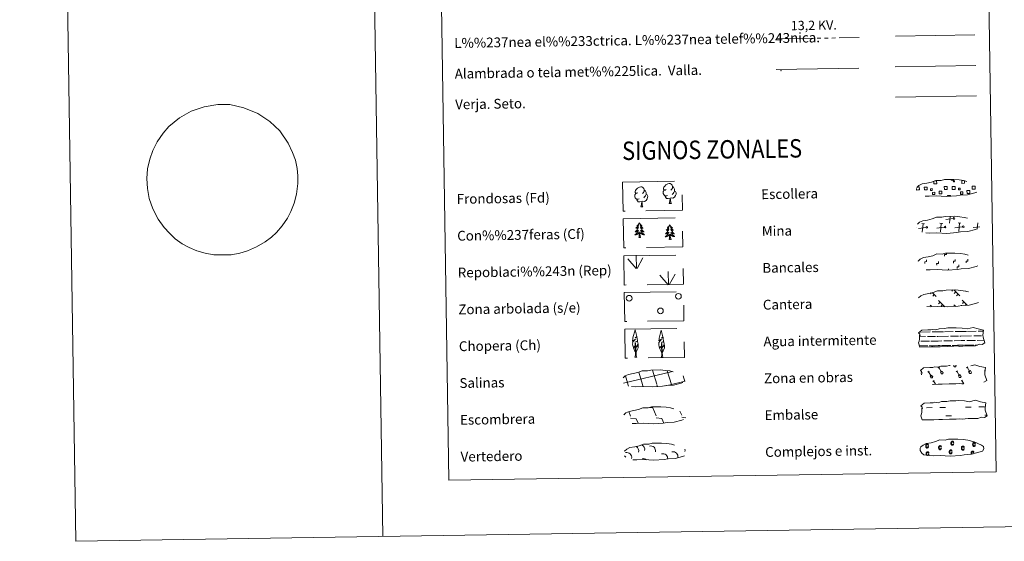
# Model space of a CAD drawing. Extents: x 602406 to 606906, y 784540 to 787578.
# Drawn here: x 602406 to 603208, y 784540 to 784965 of the extents above; entities that cross this region are included whole.
import ezdxf
from ezdxf.enums import TextEntityAlignment as Align

# ---------------------------------------------------------------- set-up
doc = ezdxf.new("R2010")
doc.units = 0
doc.header["$MEASUREMENT"] = 0
for name, pattern in [('5elect', [127.5, 75, -7.5, 7.5, -7.5, 7.5, -7.5, 7.5, -7.5]), ('DGN Style 2', [42.3429, 25.40574, -16.93716]), ('DGN Style 3', [59.28006, 42.3429, -16.93716])]:
    doc.linetypes.add(name, pattern=pattern)
doc.layers.add('Nivel 63', color=7, linetype='Continuous')
doc.styles.add('Style-arialni', font='arialni.shx', dxfattribs={"bigfont": 'arialnibig.shx'})
doc.styles.add('Style-font002', font='font002.shx')
doc.styles.add('Style-font010', font='font010.shx')

msp = doc.modelspace()

# ---------------------------------------------------------------- linework, layer by layer
at = {"layer": 'Nivel 63', "color": 19, "linetype": 'Continuous', "lineweight": 0, "ltscale": 2}
msp.add_line((603119.29, 784951.694), (603183.879, 784952.69), dxfattribs=at)
at = {"layer": 'Nivel 63', "color": 19, "linetype": 'Continuous', "lineweight": 0}
for p, q in [((603166.28, 784803.067), (603160.188, 784802.274)), ((603163.225, 784799.329), (603163.765, 784804.796)), ((603136.734, 784795.725), (603136.618, 784795.713)), ((603144.147, 784795.841), (603138.052, 784795.05)), ((603142.894, 784798.761), (603140.628, 784798.981)), ((603141.092, 784792.102), (603141.76, 784798.871)), ((603158.973, 784796.069), (603152.883, 784795.276)), ((603157.72, 784798.99), (603155.456, 784799.209)), ((603155.92, 784792.331), (603156.588, 784799.099)), ((603173.801, 784796.298), (603167.707, 784795.506)), ((603172.548, 784799.218), (603170.283, 784799.438)), ((603170.747, 784792.559), (603171.414, 784799.329)), ((603187.965, 784796.44), (603182.535, 784795.734)), ((603185.741, 784794.484), (603186.241, 784799.557)), ((603148.417, 784742.547), (603147.667, 784741.777)), ((603149.162, 784742.79), (603152.376, 784739.677)), ((603150.918, 784741.089), (603149.686, 784739.819)), ((603165.897, 784744.907), (603165.048, 784744.033)), ((603166.673, 784744.919), (603171.776, 784739.977)), ((603168.299, 784743.347), (603167.067, 784742.076)), ((603170.318, 784741.388), (603169.087, 784740.119)), ((603176.834, 784743.791), (603176.613, 784743.562)), ((603147.492, 784732.541), (603148.517, 784731.551)), ((603154.206, 784736.201), (603159.388, 784731.176)), ((603155.581, 784734.868), (603154.35, 784733.598)), ((603157.603, 784732.909), (603156.371, 784731.638)), ((603166.893, 784732.842), (603168.361, 784731.417)), ((603168.27, 784731.508), (603168.162, 784731.397)), ((603173.15, 784732.441), (603172.752, 784732.03)), ((603173.606, 784736.5), (603177.775, 784732.457)), ((603174.984, 784735.168), (603173.75, 784733.895)), ((603176.999, 784733.209), (603176.164, 784732.347)), ((602898.222, 784643.568), (602898.423, 784643.109)), ((602901.938, 784645.791), (602903.527, 784642.153)), ((602919.075, 784649.231), (602921.537, 784648.882)), ((602921.537, 784648.882), (602924.328, 784642.474)), ((602943.622, 784646.261), (602945.134, 784642.795)), ((602903.55, 784640.51), (602908.022, 784639.875)), ((602908.022, 784639.875), (602909.609, 784636.242)), ((602908.858, 784636.283), (602908.881, 784636.231)), ((602924.353, 784640.832), (602928.826, 784640.197)), ((602928.826, 784640.197), (602930.487, 784636.382)), ((602945.157, 784641.153), (602948.539, 784640.672))]:
    msp.add_line(p, q, dxfattribs=at)
at = {"layer": 'Nivel 63', "color": 92, "linetype": 'Continuous', "lineweight": 0}
for p, q in [((602908.344, 784762.436), (602907.982, 784773.233)), ((602908.807, 784762.27), (602913.542, 784771.038)), ((602907.917, 784762.477), (602901.153, 784770.125)), ((602934.077, 784749.191), (602927.313, 784756.837)), ((602934.504, 784749.147), (602934.142, 784759.943)), ((602934.967, 784748.984), (602939.702, 784757.75))]:
    msp.add_line(p, q, dxfattribs=at)
at = {"layer": 'Nivel 63', "color": 142, "linetype": 'Continuous', "lineweight": 0}
for p, q in [((603138.871, 784706.813), (603143.639, 784706.885)), ((603138.968, 784710.564), (603139.749, 784710.577)), ((603140.575, 784710.588), (603147.607, 784710.697)), ((603145.465, 784706.913), (603151.802, 784707.011)), ((603149.214, 784710.724), (603153.808, 784710.794)), ((603153.028, 784707.03), (603153.866, 784707.043)), ((603153.808, 784710.794), (603158.497, 784710.865)), ((603153.866, 784707.043), (603162.387, 784707.174)), ((603159.323, 784710.878), (603166.354, 784710.986)), ((603164.212, 784707.203), (603170.552, 784707.3)), ((603167.962, 784711.011), (603172.558, 784711.082)), ((603171.777, 784707.32), (603172.615, 784707.332)), ((603172.558, 784711.082), (603177.245, 784711.154)), ((603172.615, 784707.332), (603181.134, 784707.463)), ((603178.071, 784711.168), (603185.102, 784711.275)), ((603182.962, 784707.492), (603189.299, 784707.591)), ((603186.71, 784711.301), (603190.943, 784711.365)), ((603190.525, 784707.608), (603190.563, 784707.609)), ((603138.869, 784699.311), (603144.58, 784699.4)), ((603139.113, 784699.315), (603145.632, 784699.416)), ((603139.833, 784703.076), (603146.926, 784703.185)), ((603146.614, 784699.43), (603149.85, 784699.48)), ((603147.52, 784699.446), (603153.983, 784699.544)), ((603148.204, 784703.205), (603153.925, 784703.294)), ((603150.968, 784699.499), (603153.983, 784699.544)), ((603153.925, 784703.294), (603157.035, 784703.342)), ((603153.983, 784699.544), (603155.891, 784699.573)), ((603153.983, 784699.544), (603154.839, 784699.558)), ((603156.699, 784699.586), (603163.33, 784699.687)), ((603157.861, 784699.605), (603164.38, 784699.704)), ((603158.581, 784703.364), (603165.674, 784703.475)), ((603165.362, 784699.718), (603168.6, 784699.769)), ((603166.268, 784699.734), (603172.731, 784699.832)), ((603166.952, 784703.496), (603172.673, 784703.584)), ((603169.715, 784699.788), (603172.731, 784699.832)), ((603172.673, 784703.584), (603175.783, 784703.631)), ((603172.731, 784699.832), (603174.639, 784699.863)), ((603172.731, 784699.832), (603173.587, 784699.846)), ((603175.449, 784699.876), (603182.076, 784699.977)), ((603176.609, 784699.894), (603183.128, 784699.995)), ((603177.329, 784703.654), (603184.422, 784703.764)), ((603184.11, 784700.009), (603185.955, 784700.038)), ((603185.016, 784700.025), (603185.955, 784700.038)), ((603185.7, 784703.784), (603191.391, 784703.872)), ((602897.688, 784669.016), (602936.527, 784678.284)), ((602901.614, 784667.344), (602899.313, 784675.029)), ((602913.212, 784667.835), (602910.154, 784678.044)), ((602924.902, 784668.015), (602921.429, 784679.608)), ((602936.688, 784667.885), (602933.32, 784679.129)), ((602936.529, 784678.203), (602937.126, 784678.344)), ((602947.735, 784670.201), (602946.308, 784674.971)), ((602901.856, 784666.535), (602901.614, 784667.344)), ((602913.688, 784666.247), (602913.305, 784667.524)), ((602925.518, 784665.955), (602924.995, 784667.704)), ((602932.024, 784666.772), (602936.688, 784667.885)), ((602936.688, 784667.885), (602947.876, 784670.555)), ((602936.892, 784667.195), (602936.688, 784667.885))]:
    msp.add_line(p, q, dxfattribs=at)
at = {"layer": 'Nivel 63', "color": 32, "linetype": 'Continuous', "lineweight": 0}
for p, q in [((603166.525, 784683.458), (603167.071, 784682.544)), ((603167.443, 784683.473), (603167.451, 784683.46)), ((603168.413, 784683.487), (603168.48, 784683.374)), ((603145.638, 784677.932), (603146.843, 784678.654)), ((603146.24, 784678.293), (603148.509, 784674.497)), ((603147.46, 784674.705), (603148.863, 784675.543)), ((603147.46, 784674.705), (603148.129, 784673.583)), ((603148.863, 784675.543), (603149.538, 784674.411)), ((603153.996, 784681.221), (603155.203, 784681.942)), ((603154.6, 784681.58), (603156.869, 784677.787)), ((603155.818, 784677.993), (603157.221, 784678.83)), ((603155.818, 784677.993), (603156.489, 784676.871)), ((603157.221, 784678.83), (603157.899, 784677.701)), ((603168.685, 784678.287), (603169.89, 784679.01)), ((603169.287, 784678.648), (603171.556, 784674.853)), ((603170.507, 784675.061), (603171.91, 784675.899)), ((603170.507, 784675.061), (603171.176, 784673.939)), ((603171.91, 784675.899), (603172.586, 784674.767)), ((603177.041, 784681.576), (603178.248, 784682.297)), ((603177.646, 784681.936), (603179.914, 784678.142)), ((603178.863, 784678.348), (603180.266, 784679.186)), ((603178.863, 784678.348), (603179.535, 784677.226)), ((603180.266, 784679.186), (603180.944, 784678.056)), ((603191.73, 784678.643), (603192.174, 784678.908)), ((603149.713, 784670.382), (603150.92, 784671.102)), ((603150.317, 784670.741), (603151.941, 784668.026)), ((603172.758, 784670.737), (603173.965, 784671.458)), ((603173.362, 784671.096), (603174.9, 784668.526))]:
    msp.add_line(p, q, dxfattribs=at)
at = {"layer": 'Nivel 63', "color": 5, "linetype": 'Continuous', "lineweight": 0}
for p, q in [((603144.489, 784648.936), (603149.176, 784649.01)), ((603155.421, 784649.106), (603160.109, 784649.178)), ((603176.205, 784649.429), (603180.892, 784649.498)), ((603187.138, 784649.595), (603191.823, 784649.668)), ((603191.931, 784642.829), (603193.79, 784642.856)), ((603160.214, 784642.339), (603164.902, 784642.412))]:
    msp.add_line(p, q, dxfattribs=at)
at = {"layer": 'Nivel 63', "color": 7, "linetype": 'Continuous', "lineweight": 0, "flags": 128}
for points in [[(602655.815, 787513.622), (602701.627, 784543.977)], [(602536.097, 784885.182), (602545.531, 784890.573), (602556.007, 784894.024), (602567.26, 784895.842), (602577.033, 784895.994), (602588.355, 784893.349), (602599.96, 784888.593), (602609.584, 784882.16), (602617.727, 784874.529), (602624.65, 784864.53), (602628.211, 784856.948), (602630.443, 784850.52), (602631.926, 784843.723), (602632.39, 784837.976), (602632.486, 784831.749), (602631.369, 784823.034), (602629.351, 784815.601), (602626.825, 784808.864), (602623.902, 784803.294), (602619.609, 784797.237), (602614.952, 784791.696), (602610.876, 784787.872), (602605.919, 784784.033), (602598.839, 784779.929), (602591.369, 784776.639), (602585.129, 784774.778), (602578.002, 784773.611), (602571.113, 784773.388), (602563.984, 784773.536), (602557.073, 784774.724), (602550.271, 784776.851), (602543.962, 784779.576), (602538.276, 784782.545), (602532.606, 784786.663), (602527.901, 784791.059), (602523.442, 784795.807), (602518.701, 784802.435), (602514.181, 784811.064), (602511.419, 784819.486), (602509.918, 784827.572), (602509.411, 784835.793), (602510.046, 784843.561), (602511.925, 784851.527), (602514.201, 784858.381), (602517.726, 784865.489), (602522.631, 784872.497), (602527.311, 784877.977)], [(603159.265, 784772.343), (603159.244, 784773.843), (603160.744, 784773.869), (603160.731, 784774.726)], [(603143.116, 784766.432), (603143.093, 784767.932), (603144.593, 784767.955), (603144.57, 784769.454)], [(603152.832, 784764.976), (603152.809, 784766.475), (603154.307, 784766.498), (603154.286, 784767.999)], [(603166.512, 784766.793), (603166.488, 784768.294), (603167.988, 784768.316), (603167.965, 784769.816)], [(603169.437, 784762.285), (603169.414, 784763.784), (603170.914, 784763.808), (603170.891, 784765.307)], [(603176.79, 784766.952), (603176.769, 784768.452), (603178.269, 784768.475), (603178.244, 784769.975)], [(603162.443, 784760.976), (603162.426, 784762.098)]]:
    msp.add_lwpolyline(points, dxfattribs=at)
at = {"layer": 'Nivel 63', "color": 6, "linetype": '5elect', "lineweight": 0, "ltscale": 0.4, "flags": 128}
msp.add_lwpolyline([(603022.401, 784949.451), (603089.815, 784950.492)], dxfattribs=at)
at = {"layer": 'Nivel 63', "color": 19, "linetype": 'Continuous', "lineweight": 0}
msp.add_lwpolyline([(603022.056, 784924.409), (603089.47, 784925.449)], dxfattribs=at)
at = {"layer": 'Nivel 63', "color": 19, "linetype": 'Continuous', "lineweight": 0, "flags": 128}
for points in [[(603118.946, 784926.685), (603184.768, 784927.702)], [(602527.311, 784877.977), (602531.764, 784881.689), (602536.097, 784885.182)], [(603137.612, 784826.332), (603136.306, 784826.313), (603136.286, 784827.619)], [(603136.895, 784828.739), (603137.575, 784828.75)], [(603137.575, 784828.75), (603138.686, 784828.766), (603138.724, 784826.349), (603137.612, 784826.332)], [(603150.717, 784833.643), (603152.804, 784833.674), (603152.839, 784831.411), (603150.574, 784831.376), (603150.542, 784833.581)], [(603160.389, 784826.685), (603159.083, 784826.664), (603159.046, 784829.08), (603160.352, 784829.099)], [(603160.352, 784829.099), (603161.462, 784829.118), (603161.501, 784826.701), (603160.389, 784826.685)], [(603166.7, 784834.819), (603166.707, 784834.393), (603164.623, 784834.362), (603164.614, 784834.834)], [(603175.584, 784833.736), (603175.615, 784831.762), (603173.353, 784831.727), (603173.32, 784833.99), (603174.39, 784834.007)], [(603183.164, 784827.036), (603181.861, 784827.016), (603181.823, 784829.431), (603183.127, 784829.453)], [(603183.127, 784829.453), (603184.239, 784829.471), (603184.276, 784827.052), (603183.164, 784827.036)], [(603161.757, 784821.009), (603161.745, 784821.747), (603163.977, 784821.783), (603163.989, 784821.04)]]:
    msp.add_lwpolyline(points, dxfattribs=at)
at = {"layer": 'Nivel 63', "color": 92, "linetype": 'Continuous', "lineweight": 0, "flags": 128}
for points in [[(603119.327, 784901.959), (603185.15, 784902.974)], [(602909.4, 784824.054), (602908.539, 784823.607), (602907.667, 784823.683), (602907.226, 784824.282), (602907.123, 784824.981), (602907.374, 784825.834), (602908.143, 784826.823), (602909.171, 784827.709), (602910.635, 784828.69), (602911.85, 784828.973), (602912.55, 784828.894), (602913.425, 784828.39), (602914.31, 784827.446), (602914.59, 784826.398), (602914.43, 784825), (602913.745, 784824.121), (602913.068, 784823.412)], [(602932.547, 784826.768), (602931.684, 784826.318), (602930.812, 784826.396), (602930.371, 784826.997), (602930.27, 784827.691), (602930.517, 784828.549), (602931.29, 784829.537), (602932.316, 784830.423), (602933.777, 784831.404), (602934.997, 784831.686), (602935.695, 784831.606), (602936.57, 784831.103), (602937.455, 784830.157), (602937.735, 784829.111), (602937.577, 784827.713), (602936.89, 784826.835), (602936.213, 784826.126)], [(602937.735, 784829.111), (602938.521, 784828.607), (602939.055, 784827.563), (602939.325, 784827.045), (602939.34, 784826.093), (602939.351, 784825.397), (602938.76, 784824.253), (602938.085, 784823.457), (602937.307, 784822.757)], [(602910.438, 784819.018), (602909.744, 784818.744), (602908.784, 784818.828), (602907.999, 784819.161), (602907.293, 784819.847), (602906.924, 784820.801), (602906.913, 784821.49), (602906.988, 784822.452), (602907.669, 784823.593)], [(602916.206, 784822.682), (602916.956, 784822.284), (602917.538, 784821.284), (602917.376, 784820.093), (602917.048, 784819.038), (602916.107, 784817.809), (602914.815, 784817), (602913.421, 784817.151), (602912.718, 784816.93)], [(602914.59, 784826.398), (602915.376, 784825.894), (602915.908, 784824.854), (602916.178, 784824.331), (602916.193, 784823.378), (602916.206, 784822.682), (602915.613, 784821.542), (602914.938, 784820.742), (602914.16, 784820.042)], [(602933.583, 784821.73), (602932.891, 784821.457), (602931.931, 784821.543), (602931.146, 784821.875), (602930.437, 784822.561), (602930.071, 784823.513), (602930.062, 784824.203), (602930.133, 784825.162), (602930.816, 784826.306)], [(602935.681, 784819.638), (602934.223, 784819.478), (602932.84, 784819.455), (602932.131, 784820.151), (602931.593, 784820.919), (602931.587, 784821.436)], [(602934.857, 784815.222), (602935.54, 784817.135), (602935.681, 784819.638), (602935.863, 784819.641), (602935.936, 784818.684), (602936.011, 784817.562), (602936.141, 784816.554), (602936.337, 784815.901), (602936.701, 784815.25)], [(602939.351, 784825.397), (602940.103, 784824.997), (602940.684, 784824), (602940.523, 784822.805), (602940.193, 784821.749), (602939.254, 784820.52), (602937.962, 784819.714), (602936.566, 784819.867), (602935.863, 784819.641)], [(602912.536, 784816.927), (602911.079, 784816.763), (602909.693, 784816.742), (602908.986, 784817.436), (602908.446, 784818.209), (602908.442, 784818.725)], [(602911.71, 784812.509), (602912.395, 784814.423), (602912.536, 784816.927), (602912.718, 784816.93), (602912.789, 784815.97), (602912.862, 784814.847), (602912.994, 784813.841), (602913.194, 784813.188), (602913.556, 784812.537)], [(602911.71, 784812.509), (602913.556, 784812.537)], [(602934.857, 784815.222), (602936.701, 784815.25)], [(602910.662, 784799.529), (602910.554, 784799.308), (602910.404, 784799.031), (602910.24, 784798.762), (602910.062, 784798.503), (602909.872, 784798.252), (602909.668, 784798.01), (602909.451, 784797.781), (602909.224, 784797.562), (602908.988, 784797.355), (602908.741, 784797.16), (602908.483, 784796.978), (602908.681, 784797.004), (602908.884, 784797.045), (602909.084, 784797.103), (602909.276, 784797.175), (602909.463, 784797.263), (602909.644, 784797.365), (602909.816, 784797.48), (602910.017, 784797.674), (602909.978, 784797.608), (602909.753, 784797.26), (602909.516, 784796.92), (602909.265, 784796.59), (602909, 784796.27), (602908.725, 784795.961), (602908.438, 784795.662), (602908.14, 784795.375), (602907.83, 784795.099), (602907.954, 784795.124), (602908.201, 784795.186), (602908.44, 784795.263), (602908.676, 784795.354), (602908.905, 784795.46), (602909.127, 784795.582), (602909.339, 784795.716), (602909.545, 784795.864), (602909.74, 784796.024), (602909.924, 784796.197), (602909.839, 784795.974), (602909.689, 784795.611), (602909.524, 784795.254), (602909.343, 784794.904), (602909.149, 784794.561), (602908.942, 784794.227), (602908.721, 784793.901), (602908.486, 784793.586), (602908.24, 784793.279), (602907.979, 784792.983), (602907.709, 784792.698), (602907.425, 784792.423), (602907.134, 784792.161), (602907.329, 784792.189), (602907.596, 784792.24), (602907.857, 784792.307), (602908.116, 784792.39), (602908.369, 784792.488), (602908.615, 784792.6), (602908.855, 784792.726), (602909.085, 784792.868), (602909.308, 784793.021), (602909.522, 784793.19), (602909.725, 784793.368), (602909.916, 784793.559), (602909.781, 784793.23), (602909.63, 784792.907), (602909.467, 784792.59), (602909.29, 784792.282), (602909.096, 784791.982), (602908.891, 784791.691), (602908.671, 784791.409), (602908.441, 784791.138), (602908.201, 784790.876), (602907.945, 784790.627), (602907.681, 784790.389), (602907.404, 784790.163), (602907.118, 784789.949), (602906.831, 784789.754), (602907.096, 784789.767), (602907.358, 784789.796), (602907.619, 784789.841), (602907.878, 784789.902), (602908.133, 784789.978), (602908.38, 784790.069), (602908.622, 784790.175), (602908.858, 784790.295), (602909.088, 784790.429), (602909.308, 784790.578), (602909.518, 784790.739), (602909.719, 784790.912), (602910.553, 784791.724)], [(602910.662, 784799.529), (602910.776, 784799.312), (602910.934, 784799.039), (602911.106, 784798.776), (602911.294, 784798.522), (602911.49, 784798.277), (602911.701, 784798.042), (602911.923, 784797.819), (602912.158, 784797.607), (602912.399, 784797.408), (602912.654, 784797.22), (602912.917, 784797.046), (602912.719, 784797.066), (602912.514, 784797.101), (602912.313, 784797.153), (602912.118, 784797.219), (602911.927, 784797.301), (602911.747, 784797.397), (602911.572, 784797.507), (602911.361, 784797.695), (602911.404, 784797.63), (602911.641, 784797.289), (602911.886, 784796.957), (602912.147, 784796.635), (602912.422, 784796.323), (602912.705, 784796.022), (602913.001, 784795.733), (602913.309, 784795.454), (602913.628, 784795.188), (602913.501, 784795.209), (602913.254, 784795.263), (602913.013, 784795.333), (602912.776, 784795.417), (602912.542, 784795.517), (602912.317, 784795.631), (602912.101, 784795.759), (602911.89, 784795.901), (602911.692, 784796.054), (602911.503, 784796.222), (602911.593, 784796.001), (602911.754, 784795.642), (602911.93, 784795.291), (602912.121, 784794.947), (602912.326, 784794.61), (602912.543, 784794.282), (602912.776, 784793.964), (602913.019, 784793.656), (602913.274, 784793.357), (602913.544, 784793.069), (602913.823, 784792.792), (602914.113, 784792.526), (602914.415, 784792.273), (602914.218, 784792.295), (602913.95, 784792.338), (602913.687, 784792.397), (602913.425, 784792.472), (602913.17, 784792.562), (602912.92, 784792.666), (602912.679, 784792.785), (602912.442, 784792.92), (602912.214, 784793.066), (602911.996, 784793.227), (602911.787, 784793.4), (602911.59, 784793.584), (602911.735, 784793.26), (602911.894, 784792.941), (602912.069, 784792.63), (602912.256, 784792.328), (602912.458, 784792.034), (602912.673, 784791.749), (602912.899, 784791.475), (602913.139, 784791.21), (602913.389, 784790.956), (602913.651, 784790.715), (602913.924, 784790.485), (602914.206, 784790.268), (602914.497, 784790.063), (602914.79, 784789.877), (602914.526, 784789.881), (602914.263, 784789.902), (602913.999, 784789.939), (602913.74, 784789.992), (602913.483, 784790.06), (602913.233, 784790.144), (602912.986, 784790.243), (602912.746, 784790.355), (602912.514, 784790.482), (602912.292, 784790.624), (602912.075, 784790.779), (602911.871, 784790.946), (602911.201, 784791.555)], [(602935.387, 784797.959), (602935.281, 784797.738), (602935.129, 784797.461), (602934.965, 784797.193), (602934.787, 784796.933), (602934.597, 784796.682), (602934.393, 784796.441), (602934.178, 784796.211), (602933.952, 784795.992), (602933.715, 784795.785), (602933.466, 784795.59), (602933.211, 784795.408), (602933.408, 784795.434), (602933.61, 784795.475), (602933.809, 784795.534), (602934.002, 784795.606), (602934.19, 784795.693), (602934.371, 784795.795), (602934.543, 784795.91), (602934.744, 784796.104), (602934.705, 784796.038), (602934.478, 784795.69), (602934.242, 784795.35), (602933.993, 784795.02), (602933.728, 784794.7), (602933.452, 784794.391), (602933.165, 784794.092), (602932.865, 784793.805), (602932.557, 784793.53), (602932.681, 784793.554), (602932.926, 784793.616), (602933.167, 784793.692), (602933.404, 784793.784), (602933.632, 784793.891), (602933.854, 784794.012), (602934.066, 784794.146), (602934.272, 784794.295), (602934.465, 784794.455), (602934.649, 784794.627), (602934.566, 784794.404), (602934.414, 784794.041), (602934.249, 784793.684), (602934.071, 784793.334), (602933.876, 784792.991), (602933.669, 784792.658), (602933.448, 784792.332), (602933.211, 784792.016), (602932.966, 784791.709), (602932.706, 784791.413), (602932.434, 784791.128), (602932.153, 784790.853), (602931.859, 784790.591), (602932.054, 784790.619), (602932.321, 784790.67), (602932.582, 784790.737), (602932.841, 784790.82), (602933.094, 784790.918), (602933.34, 784791.03), (602933.582, 784791.157), (602933.812, 784791.298), (602934.034, 784791.452), (602934.247, 784791.619), (602934.45, 784791.798), (602934.643, 784791.989), (602934.508, 784791.66), (602934.357, 784791.336), (602934.192, 784791.02), (602934.015, 784790.712), (602933.824, 784790.412), (602933.616, 784790.121), (602933.398, 784789.84), (602933.167, 784789.568), (602932.927, 784789.306), (602932.67, 784789.057), (602932.406, 784788.819), (602932.132, 784788.593), (602931.845, 784788.379), (602931.558, 784788.184), (602931.824, 784788.197), (602932.085, 784788.226), (602932.346, 784788.271), (602932.604, 784788.332), (602932.858, 784788.408), (602933.107, 784788.499), (602933.349, 784788.606), (602933.586, 784788.725), (602933.816, 784788.86), (602934.033, 784789.008), (602934.243, 784789.169), (602934.444, 784789.343), (602935.28, 784790.155)], [(602935.387, 784797.959), (602935.503, 784797.742), (602935.661, 784797.469), (602935.833, 784797.206), (602936.019, 784796.952), (602936.217, 784796.707), (602936.427, 784796.472), (602936.65, 784796.249), (602936.883, 784796.037), (602937.126, 784795.838), (602937.381, 784795.651), (602937.644, 784795.477), (602937.444, 784795.497), (602937.241, 784795.531), (602937.04, 784795.583), (602936.845, 784795.649), (602936.654, 784795.731), (602936.472, 784795.828), (602936.297, 784795.937), (602936.088, 784796.125), (602936.131, 784796.06), (602936.366, 784795.719), (602936.613, 784795.388), (602936.874, 784795.065), (602937.147, 784794.753), (602937.432, 784794.452), (602937.728, 784794.163), (602938.035, 784793.885), (602938.353, 784793.618), (602938.228, 784793.639), (602937.982, 784793.695), (602937.738, 784793.763), (602937.501, 784793.847), (602937.268, 784793.948), (602937.044, 784794.061), (602936.826, 784794.189), (602936.616, 784794.331), (602936.417, 784794.485), (602936.229, 784794.652), (602936.32, 784794.431), (602936.48, 784794.073), (602936.657, 784793.721), (602936.846, 784793.377), (602937.052, 784793.04), (602937.269, 784792.713), (602937.502, 784792.394), (602937.744, 784792.086), (602938.001, 784791.787), (602938.269, 784791.499), (602938.548, 784791.222), (602938.84, 784790.958), (602939.142, 784790.703), (602938.943, 784790.725), (602938.677, 784790.768), (602938.412, 784790.827), (602938.153, 784790.902), (602937.897, 784790.992), (602937.646, 784791.096), (602937.404, 784791.215), (602937.168, 784791.35), (602936.939, 784791.496), (602936.721, 784791.657), (602936.512, 784791.83), (602936.317, 784792.015), (602936.46, 784791.69), (602936.621, 784791.371), (602936.796, 784791.06), (602936.983, 784790.758), (602937.183, 784790.464), (602937.398, 784790.179), (602937.626, 784789.905), (602937.866, 784789.64), (602938.116, 784789.387), (602938.376, 784789.145), (602938.649, 784788.915), (602938.931, 784788.698), (602939.224, 784788.494), (602939.517, 784788.307), (602939.251, 784788.312), (602938.988, 784788.333), (602938.726, 784788.37), (602938.465, 784788.422), (602938.21, 784788.491), (602937.958, 784788.574), (602937.713, 784788.673), (602937.473, 784788.785), (602937.241, 784788.913), (602937.017, 784789.054), (602936.803, 784789.209), (602936.598, 784789.376), (602935.928, 784789.986)], [(602910.225, 784787.67), (602910.452, 784788.791), (602910.539, 784790.535), (602910.58, 784790.969), (602910.633, 784791.693)], [(602911.695, 784787.693), (602911.522, 784787.622), (602911.498, 784787.861), (602911.312, 784787.636), (602911.189, 784787.837), (602911.068, 784787.727), (602910.799, 784787.669), (602910.989, 784788.065), (602910.611, 784787.679), (602910.424, 784787.622), (602910.379, 784787.783), (602910.225, 784787.67)], [(602911.695, 784787.693), (602911.243, 784789.126), (602911.139, 784790.028), (602911.078, 784790.976), (602910.958, 784792.139)], [(602934.952, 784786.1), (602935.179, 784787.222), (602935.264, 784788.965), (602935.307, 784789.399), (602935.358, 784790.123)], [(602936.422, 784786.123), (602935.97, 784787.556), (602935.864, 784788.458), (602935.803, 784789.407), (602935.685, 784790.569)], [(602936.422, 784786.123), (602936.247, 784786.052), (602936.226, 784786.291), (602936.039, 784786.066), (602935.914, 784786.267), (602935.796, 784786.157), (602935.526, 784786.099), (602935.716, 784786.495), (602935.336, 784786.109), (602935.149, 784786.052), (602935.107, 784786.213), (602934.952, 784786.1)], [(602907.734, 784694.081), (602906.958, 784695.001), (602905.791, 784697.781), (602907.043, 784699.084), (602905.485, 784698.554), (602905.055, 784700.739), (602905.282, 784701.889), (602905.179, 784702.302), (602907.39, 784704.881), (602905.116, 784703.548), (602905.307, 784705.188), (602905.42, 784705.892), (602907.181, 784712.295), (602908.484, 784706.91), (602907.281, 784705.859), (602908.563, 784706.614), (602908.752, 784705.669), (602909.034, 784703.197), (602906.995, 784702.224), (602909.138, 784702.786), (602909.558, 784700.694), (602909.441, 784700.416), (602907.957, 784698.171), (602909.717, 784700.135), (602909.703, 784697.841), (602908.665, 784695.486), (602907.9, 784694.084)], [(602929.064, 784693.872), (602928.288, 784694.792), (602927.119, 784697.572), (602928.371, 784698.875), (602926.815, 784698.345), (602926.385, 784700.53), (602926.613, 784701.68), (602926.509, 784702.093), (602928.719, 784704.672), (602926.442, 784703.34), (602926.638, 784704.979), (602926.748, 784705.683), (602928.511, 784712.086), (602929.814, 784706.701), (602928.608, 784705.65), (602929.895, 784706.405), (602930.081, 784705.46), (602930.366, 784702.988), (602928.324, 784702.016), (602930.466, 784702.577), (602930.886, 784700.485), (602930.77, 784700.208), (602929.289, 784697.963), (602931.045, 784699.925), (602931.032, 784697.632), (602929.992, 784695.277), (602929.228, 784693.875)], [(602906.978, 784690.041), (602907.604, 784691.791), (602907.299, 784701.451), (602907.591, 784701.41), (602907.966, 784693.207), (602908.034, 784692.179), (602908.152, 784691.259), (602908.335, 784690.662), (602908.666, 784690.067)], [(602928.31, 784689.832), (602928.933, 784691.582), (602928.626, 784701.242), (602928.921, 784701.201), (602929.294, 784692.998), (602929.363, 784691.97), (602929.484, 784691.05), (602929.665, 784690.453), (602929.994, 784689.858)], [(602906.978, 784690.041), (602908.666, 784690.067)], [(602928.31, 784689.832), (602929.994, 784689.858)]]:
    msp.add_lwpolyline(points, dxfattribs=at)
at = {"layer": 'Nivel 63', "color": 19, "linetype": 'DGN Style 3', "lineweight": 0, "flags": 128}
for points in [[(603143.467, 784821.401), (603146.664, 784821.232), (603152.349, 784821.465), (603160.535, 784821.007), (603168.863, 784821.574), (603171.893, 784822.133), (603177.809, 784822.442), (603183.938, 784824.071), (603186.961, 784825.068), (603187.945, 784827.056), (603187.759, 784828.953), (603186.029, 784830.022), (603180.069, 784832.56), (603174.826, 784834.014), (603171.233, 784834.543), (603166.787, 784834.913), (603159.154, 784834.795), (603156.438, 784834.096), (603152.153, 784834.175), (603148.667, 784832.807), (603144.941, 784831.871), (603141.055, 784831.228), (603138.425, 784830.018), (603136.737, 784828.459), (603136.734, 784828.53), (603136.128, 784827.5), (603136.081, 784825.451), (603137.436, 784823.501), (603139.174, 784821.919), (603143.467, 784821.401)], [(603143.929, 784791.406), (603147.126, 784791.235), (603152.811, 784791.468), (603160.997, 784791.011), (603169.326, 784791.576), (603172.355, 784792.134), (603178.271, 784792.447), (603184.403, 784794.075), (603187.424, 784795.071), (603188.407, 784797.06), (603188.222, 784798.956), (603186.491, 784800.024), (603180.532, 784802.563), (603175.289, 784804.017), (603171.696, 784804.547), (603167.25, 784804.916), (603159.617, 784804.798), (603156.901, 784804.099), (603152.615, 784804.178), (603149.13, 784802.809), (603145.404, 784801.875), (603141.52, 784801.231), (603138.888, 784800.021), (603137.198, 784798.46), (603137.197, 784798.533), (603136.59, 784797.503), (603136.544, 784795.455), (603137.898, 784793.505), (603139.637, 784791.923), (603143.929, 784791.406)], [(603144.392, 784761.408), (603147.589, 784761.239), (603153.272, 784761.472), (603161.46, 784761.014), (603169.788, 784761.582), (603172.818, 784762.139), (603178.734, 784762.45), (603184.864, 784764.079), (603187.889, 784765.076), (603188.87, 784767.063), (603188.685, 784768.96), (603186.954, 784770.029), (603180.994, 784772.568), (603175.751, 784774.019), (603172.161, 784774.549), (603167.712, 784774.921), (603160.081, 784774.803), (603157.364, 784774.102), (603153.076, 784774.183), (603149.593, 784772.815), (603145.867, 784771.88), (603141.98, 784771.234), (603139.351, 784770.027), (603137.66, 784768.465), (603137.659, 784768.537), (603137.053, 784767.505), (603137.007, 784765.46), (603138.363, 784763.508), (603140.1, 784761.927), (603144.392, 784761.408)], [(603144.855, 784731.412), (603148.054, 784731.24), (603153.737, 784731.475), (603161.925, 784731.018), (603170.251, 784731.584), (603173.281, 784732.143), (603179.199, 784732.452), (603185.328, 784734.08), (603188.351, 784735.077), (603189.333, 784737.067), (603189.148, 784738.962), (603187.419, 784740.03), (603181.457, 784742.572), (603176.214, 784744.024), (603172.623, 784744.552), (603168.175, 784744.922), (603160.544, 784744.804), (603157.826, 784744.106), (603153.541, 784744.186), (603150.055, 784742.815), (603146.331, 784741.882), (603142.445, 784741.239), (603139.815, 784740.027), (603138.125, 784738.467), (603138.124, 784738.541), (603137.518, 784737.508), (603137.469, 784735.462), (603138.824, 784733.511), (603140.562, 784731.931), (603144.855, 784731.412)], [(602904.219, 784666.258), (602907.418, 784666.087), (602913.101, 784666.321), (602921.289, 784665.863), (602929.615, 784666.429), (602932.647, 784666.987), (602938.563, 784667.299), (602944.693, 784668.927), (602947.716, 784669.924), (602948.697, 784671.912), (602948.512, 784673.81), (602946.781, 784674.877), (602940.821, 784677.416), (602935.58, 784678.87), (602931.988, 784679.399), (602927.543, 784679.768), (602919.906, 784679.651), (602917.191, 784678.951), (602912.905, 784679.031), (602909.42, 784677.662), (602905.694, 784676.728), (602901.809, 784676.084), (602899.181, 784674.873), (602897.489, 784673.314), (602897.488, 784673.387), (602896.88, 784672.355), (602896.836, 784670.308), (602898.188, 784668.357), (602899.926, 784666.776), (602904.219, 784666.258)], [(602904.761, 784636.178), (602907.958, 784636.007), (602913.643, 784636.24), (602921.831, 784635.783), (602930.159, 784636.349), (602933.187, 784636.908), (602939.105, 784637.217), (602945.233, 784638.846), (602948.26, 784639.842), (602949.239, 784641.831), (602949.054, 784643.728), (602947.323, 784644.797), (602941.363, 784647.335), (602936.122, 784648.788), (602932.53, 784649.317), (602928.081, 784649.689), (602920.45, 784649.57), (602917.733, 784648.872), (602913.447, 784648.95), (602909.962, 784647.58), (602906.236, 784646.648), (602902.351, 784646.004), (602899.721, 784644.793), (602898.031, 784643.233), (602898.028, 784643.307), (602897.422, 784642.274), (602897.376, 784640.228), (602898.732, 784638.276), (602900.468, 784636.694), (602904.761, 784636.178)], [(602905.367, 784606.591), (602908.564, 784606.423), (602914.249, 784606.656), (602922.435, 784606.199), (602930.764, 784606.764), (602933.793, 784607.324), (602939.709, 784607.633), (602945.841, 784609.263), (602948.864, 784610.26), (602949.843, 784612.246), (602949.658, 784614.144), (602947.929, 784615.212), (602941.968, 784617.751), (602936.727, 784619.205), (602933.138, 784619.734), (602928.688, 784620.103), (602921.057, 784619.986), (602918.339, 784619.285), (602914.051, 784619.366), (602910.566, 784617.998), (602906.844, 784617.063), (602902.957, 784616.418), (602900.328, 784615.209), (602898.636, 784613.649), (602898.635, 784613.721), (602898.028, 784612.689), (602897.98, 784610.643), (602899.336, 784608.692), (602901.075, 784607.11), (602905.367, 784606.591)]]:
    msp.add_lwpolyline(points, dxfattribs=at)
at = {"layer": 'Nivel 63', "color": 142, "linetype": 'Continuous', "lineweight": 13, "flags": 128}
for points in [[(603138.126, 784709.884), (603140.771, 784712.019), (603145.684, 784712.303), (603148.139, 784712.341), (603149.473, 784712.782), (603152.273, 784712.393), (603154.875, 784713.307), (603159.241, 784713.375), (603161.848, 784713.936), (603166.558, 784714.01), (603168.827, 784714.045), (603173.714, 784713.771), (603177.565, 784713.132), (603182.515, 784714.339), (603186.555, 784713.144), (603191.039, 784712.168), (603190.558, 784708.097), (603190.585, 784706.353), (603192.092, 784701.711), (603189.88, 784700.42), (603187.419, 784700.591), (603184.532, 784699.5), (603180.51, 784699.436), (603176.491, 784699.374), (603171.806, 784698.883), (603169.565, 784699.267), (603166.891, 784699.018), (603161.528, 784698.934), (603155.724, 784698.636), (603152.598, 784698.588), (603148.576, 784698.525), (603139.195, 784698.38), (603138.026, 784701.714), (603138.675, 784703.189), (603138.956, 784704.683), (603138.823, 784708.009), (603139.432, 784707.659), (603139.034, 784708.85)], [(603139.979, 784650.545), (603142.629, 784652.68), (603147.539, 784652.965), (603149.997, 784653.004), (603151.33, 784653.442), (603154.128, 784653.056), (603156.733, 784653.97), (603161.096, 784654.036), (603163.708, 784654.597), (603168.417, 784654.67), (603170.683, 784654.705), (603175.572, 784654.431), (603179.42, 784653.792), (603184.37, 784654.999), (603188.411, 784653.807), (603192.894, 784652.826), (603192.411, 784648.758), (603192.438, 784647.016), (603193.95, 784642.369), (603191.735, 784641.079), (603189.275, 784641.252), (603186.387, 784640.159), (603182.368, 784640.097), (603178.346, 784640.035), (603173.663, 784639.545), (603171.423, 784639.929), (603168.744, 784639.677), (603163.385, 784639.595), (603157.579, 784639.297), (603154.455, 784639.249), (603150.434, 784639.186), (603141.051, 784639.042), (603139.885, 784642.374), (603140.531, 784643.85), (603140.814, 784645.345), (603140.68, 784648.671), (603141.29, 784648.318), (603140.889, 784649.511)]]:
    msp.add_lwpolyline(points, close=True, dxfattribs=at)
at = {"layer": 'Nivel 63', "color": 19, "linetype": 'DGN Style 2', "lineweight": 0, "flags": 128}
msp.add_lwpolyline([(603139.583, 784679.354), (603142.23, 784681.49), (603147.143, 784681.776), (603149.598, 784681.812), (603150.932, 784682.253), (603153.732, 784681.866), (603156.334, 784682.778), (603160.7, 784682.846), (603163.309, 784683.409), (603168.019, 784683.481), (603170.288, 784683.514), (603175.173, 784683.243), (603179.024, 784682.604), (603183.976, 784683.81), (603188.014, 784682.616), (603192.498, 784681.639), (603192.015, 784677.57), (603192.042, 784675.826), (603193.553, 784671.181), (603191.339, 784669.893), (603188.878, 784670.064), (603185.991, 784668.97), (603181.971, 784668.909), (603177.952, 784668.846), (603173.267, 784668.355), (603171.024, 784668.739), (603168.348, 784668.489), (603162.991, 784668.405), (603157.183, 784668.106), (603154.057, 784668.059), (603150.037, 784667.995), (603140.654, 784667.853), (603139.487, 784671.185), (603140.134, 784672.661), (603140.417, 784674.154), (603140.282, 784677.482), (603140.889, 784677.129), (603140.493, 784678.323)], close=True, dxfattribs=at)
at = {"layer": 'Nivel 63', "color": 6, "linetype": 'Continuous', "lineweight": 13, "flags": 128}
msp.add_lwpolyline([(603146.748, 784609.936), (603149.947, 784609.767), (603155.631, 784610.001), (603163.819, 784609.543), (603172.145, 784610.109), (603175.177, 784610.667), (603181.092, 784610.978), (603187.222, 784612.607), (603190.245, 784613.604), (603191.227, 784615.591), (603191.043, 784617.488), (603189.311, 784618.557), (603183.351, 784621.095), (603178.108, 784622.55), (603174.515, 784623.077), (603170.071, 784623.448), (603162.436, 784623.329), (603159.72, 784622.63), (603155.434, 784622.71), (603151.951, 784621.342), (603148.223, 784620.408), (603144.339, 784619.763), (603141.709, 784618.553), (603140.019, 784616.994), (603140.016, 784617.067), (603139.412, 784616.034), (603139.365, 784613.988), (603140.717, 784612.035), (603142.456, 784610.454), (603146.748, 784609.936)], dxfattribs=at)
at = {"layer": 'Nivel 63', "color": 33, "linetype": 'Continuous', "lineweight": 0, "flags": 128}
for points in [[(603145.776, 784617.35), (603145.692, 784616.967), (603145.546, 784616.703), (603145.346, 784616.544), (603145.107, 784616.485), (603144.8, 784616.555), (603144.555, 784616.778), (603144.383, 784617.157), (603144.322, 784617.718), (603144.376, 784618.267), (603144.54, 784618.652), (603144.792, 784618.874), (603145.115, 784618.953), (603145.332, 784618.913), (603145.514, 784618.787), (603145.659, 784618.579), (603145.764, 784618.28), (603146.18, 784618.37), (603146.045, 784618.819), (603145.807, 784619.129), (603145.484, 784619.32), (603145.101, 784619.375), (603144.845, 784619.346), (603144.614, 784619.268), (603144.406, 784619.13), (603144.221, 784618.947), (603144.075, 784618.712), (603143.975, 784618.426), (603143.912, 784618.087), (603143.902, 784617.705), (603143.924, 784617.315), (603143.995, 784616.987), (603144.1, 784616.703), (603144.251, 784616.472), (603144.436, 784616.288), (603144.64, 784616.163), (603144.859, 784616.084), (603145.106, 784616.065), (603145.503, 784616.146), (603145.837, 784616.376), (603146.071, 784616.757), (603146.197, 784617.268)], [(603166.322, 784619.604), (603166.238, 784619.221), (603166.092, 784618.956), (603165.892, 784618.797), (603165.653, 784618.74), (603165.344, 784618.809), (603165.1, 784619.032), (603164.93, 784619.412), (603164.87, 784619.972), (603164.923, 784620.521), (603165.089, 784620.906), (603165.34, 784621.128), (603165.661, 784621.208), (603165.878, 784621.167), (603166.059, 784621.041), (603166.207, 784620.834), (603166.307, 784620.534), (603166.726, 784620.625), (603166.595, 784621.072), (603166.354, 784621.385), (603166.029, 784621.573), (603165.646, 784621.627), (603165.391, 784621.601), (603165.162, 784621.522), (603164.952, 784621.386), (603164.769, 784621.201), (603164.622, 784620.967), (603164.521, 784620.68), (603164.458, 784620.341), (603164.45, 784619.959), (603164.47, 784619.569), (603164.543, 784619.241), (603164.645, 784618.958), (603164.801, 784618.726), (603164.982, 784618.544), (603165.186, 784618.417), (603165.407, 784618.338), (603165.651, 784618.32), (603166.048, 784618.401), (603166.383, 784618.632), (603166.617, 784619.009), (603166.743, 784619.521)], [(603184.012, 784618.667), (603183.93, 784618.284), (603183.782, 784618.018), (603183.583, 784617.858), (603183.344, 784617.801), (603183.034, 784617.872), (603182.791, 784618.093), (603182.621, 784618.474), (603182.56, 784619.035), (603182.612, 784619.584), (603182.776, 784619.967), (603183.029, 784620.191), (603183.351, 784620.269), (603183.568, 784620.228), (603183.75, 784620.103), (603183.895, 784619.896), (603183.998, 784619.597), (603184.419, 784619.687), (603184.284, 784620.134), (603184.045, 784620.447), (603183.722, 784620.635), (603183.337, 784620.689), (603183.081, 784620.663), (603182.851, 784620.584), (603182.643, 784620.447), (603182.459, 784620.263), (603182.311, 784620.03), (603182.209, 784619.743), (603182.149, 784619.403), (603182.141, 784619.022), (603182.161, 784618.63), (603182.234, 784618.304), (603182.336, 784618.019), (603182.488, 784617.788), (603182.672, 784617.606), (603182.874, 784617.48), (603183.096, 784617.401), (603183.342, 784617.383), (603183.741, 784617.463), (603184.071, 784617.692), (603184.307, 784618.073), (603184.434, 784618.585)], [(603156.316, 784616.029), (603156.232, 784615.645), (603156.084, 784615.38), (603155.884, 784615.22), (603155.645, 784615.163), (603155.338, 784615.234), (603155.092, 784615.455), (603154.92, 784615.835), (603154.858, 784616.396), (603154.911, 784616.944), (603155.077, 784617.33), (603155.33, 784617.552), (603155.651, 784617.632), (603155.871, 784617.59), (603156.051, 784617.466), (603156.199, 784617.257), (603156.299, 784616.958), (603156.718, 784617.048), (603156.583, 784617.495), (603156.346, 784617.808), (603156.023, 784617.997), (603155.638, 784618.051), (603155.383, 784618.025), (603155.152, 784617.946), (603154.944, 784617.81), (603154.759, 784617.625), (603154.612, 784617.39), (603154.513, 784617.103), (603154.45, 784616.765), (603154.44, 784616.382), (603154.462, 784615.992), (603154.535, 784615.663), (603154.637, 784615.381), (603154.789, 784615.15), (603154.974, 784614.965), (603155.178, 784614.841), (603155.395, 784614.762), (603155.645, 784614.743), (603156.04, 784614.824), (603156.373, 784615.055), (603156.607, 784615.433), (603156.735, 784615.945)], [(603164.98, 784612.562), (603164.894, 784612.179), (603164.748, 784611.913), (603164.549, 784611.753), (603164.309, 784611.697), (603164, 784611.767), (603163.757, 784611.989), (603163.587, 784612.37), (603163.526, 784612.931), (603163.578, 784613.481), (603163.744, 784613.864), (603163.995, 784614.085), (603164.315, 784614.166), (603164.534, 784614.124), (603164.716, 784613.998), (603164.863, 784613.791), (603164.964, 784613.492), (603165.382, 784613.581), (603165.25, 784614.029), (603165.011, 784614.341), (603164.686, 784614.531), (603164.303, 784614.586), (603164.047, 784614.558), (603163.816, 784614.48), (603163.609, 784614.341), (603163.423, 784614.158), (603163.277, 784613.924), (603163.175, 784613.637), (603163.115, 784613.298), (603163.106, 784612.916), (603163.126, 784612.527), (603163.2, 784612.198), (603163.302, 784611.914), (603163.455, 784611.683), (603163.636, 784611.498), (603163.842, 784611.374), (603164.062, 784611.297), (603164.308, 784611.277), (603164.705, 784611.358), (603165.037, 784611.588), (603165.271, 784611.969), (603165.399, 784612.479)], [(603174.867, 784615.668), (603174.783, 784615.283), (603174.637, 784615.019), (603174.44, 784614.858), (603174.199, 784614.802), (603173.892, 784614.872), (603173.646, 784615.093), (603173.476, 784615.472), (603173.414, 784616.036), (603173.467, 784616.583), (603173.631, 784616.968), (603173.884, 784617.189), (603174.205, 784617.269), (603174.425, 784617.228), (603174.605, 784617.104), (603174.75, 784616.895), (603174.855, 784616.597), (603175.272, 784616.687), (603175.137, 784617.133), (603174.902, 784617.445), (603174.575, 784617.635), (603174.192, 784617.69), (603173.939, 784617.664), (603173.704, 784617.583), (603173.498, 784617.446), (603173.313, 784617.264), (603173.166, 784617.028), (603173.067, 784616.741), (603173.004, 784616.403), (603172.994, 784616.02), (603173.018, 784615.631), (603173.089, 784615.302), (603173.191, 784615.018), (603173.343, 784614.789), (603173.526, 784614.603), (603173.732, 784614.48), (603173.951, 784614.401), (603174.197, 784614.381), (603174.596, 784614.463), (603174.928, 784614.693), (603175.161, 784615.071), (603175.289, 784615.582)]]:
    msp.add_lwpolyline(points, close=True, dxfattribs=at)
for points in [[(603145.317, 784610.153), (603145.104, 784610.203), (603144.855, 784610.415), (603144.691, 784610.795), (603144.63, 784611.364), (603144.674, 784611.914), (603144.84, 784612.297), (603145.098, 784612.519), (603145.421, 784612.599), (603145.632, 784612.559), (603145.82, 784612.435), (603145.967, 784612.226), (603146.062, 784611.926), (603146.486, 784612.016), (603146.345, 784612.464), (603146.111, 784612.775), (603145.79, 784612.965), (603145.407, 784613.019), (603145.145, 784612.993), (603144.912, 784612.908), (603144.704, 784612.775), (603144.527, 784612.594), (603144.383, 784612.358), (603144.281, 784612.073), (603144.218, 784611.733), (603144.204, 784611.352), (603144.23, 784610.961), (603144.295, 784610.632), (603144.406, 784610.349), (603144.492, 784610.22)], [(603146.18, 784610.089), (603146.377, 784610.401), (603146.503, 784610.914), (603146.076, 784610.988), (603145.998, 784610.614), (603145.85, 784610.348), (603145.652, 784610.188), (603145.453, 784610.142)], [(603181.533, 784611.086), (603181.415, 784611.361), (603181.354, 784611.932), (603181.397, 784612.479), (603181.563, 784612.866), (603181.822, 784613.086), (603182.145, 784613.166), (603182.354, 784613.125), (603182.543, 784612.999), (603182.689, 784612.792), (603182.781, 784612.494), (603183.212, 784612.582), (603183.069, 784613.031), (603182.83, 784613.342), (603182.515, 784613.534), (603182.128, 784613.588), (603181.869, 784613.559), (603181.636, 784613.473), (603181.43, 784613.342), (603181.253, 784613.159), (603181.104, 784612.925), (603181.005, 784612.639), (603180.942, 784612.299), (603180.926, 784611.918), (603180.952, 784611.527), (603181.021, 784611.199), (603181.102, 784610.988)], [(603183.101, 784611.502), (603182.798, 784611.556), (603182.77, 784611.415)]]:
    msp.add_lwpolyline(points, dxfattribs=at)
at = {"layer": 'Nivel 63', "color": 19, "linetype": 'Continuous', "lineweight": 0}
for centre in [(603166.932, 784803.153), (603144.798, 784795.926), (603159.625, 784796.155), (603174.452, 784796.383)]:
    msp.add_circle(centre, 0.657, dxfattribs=at)
at = {"layer": 'Nivel 63', "color": 92, "linetype": 'Continuous', "lineweight": 0}
for centre in [(602902.319, 784738.099), (602942.417, 784739.721), (602927.81, 784727.842)]:
    msp.add_circle(centre, 2.324, dxfattribs=at)
at = {"layer": 'Nivel 63', "color": 32, "linetype": 'Continuous', "lineweight": 0}
for centre in [(603167.78, 784682.952), (603157.197, 784677.28), (603171.885, 784674.347), (603180.244, 784677.635), (603148.839, 784673.992)]:
    msp.add_arc(centre, 0.817, 210.052192, 30.883044, dxfattribs=at)
at = {"layer": 'Nivel 63', "color": 19, "linetype": 'Continuous', "lineweight": 0, "extrusion": (0, 0, -1)}
for centre, radius, start, end in [((-602911.043, 784614.863), 3.961, 109.231467, 192.497211), ((-602907.526, 784619.46), 5.281, 187.760606, 192.497211), ((-602900.426, 784608.497), 3.961, 75.735158, 192.497211), ((-602906.183, 784613.694), 3.961, 116.344236, 192.497211), ((-602919.814, 784613.904), 3.961, 75.735158, 192.497211), ((-602929.765, 784607.49), 3.961, 75.735158, 186.340517), ((-602938.132, 784609.078), 3.961, 75.735158, 192.497211), ((-602943.89, 784614.275), 3.961, 167.204639, 192.497211), ((-602894.723, 784606.264), 5.281, 137.084019, 154.335836), ((-602913.771, 784603.594), 3.961, 75.735158, 134.814625)]:
    msp.add_arc(centre, radius, start, end, dxfattribs=at)
at = {"layer": 'Nivel 63', "color": 2, "linetype": 'Continuous', "lineweight": 0}
msp.add_point((603026.056, 784923.656), dxfattribs=at)
at = {"layer": 'Nivel 63', "color": 7, "linetype": 'Continuous', "lineweight": 0}
for points in [[(602451.657, 784540.119), (606906.121, 784608.828), (606860.314, 787578.486), (602405.85, 787509.777)], [(602729.457, 786276.686), (603175.33, 786283.563), (603201.355, 784596.691), (602755.48, 784589.813)]]:
    msp.add_3dface(points, dxfattribs=at)
at = {"layer": 'Nivel 63', "color": 92, "linetype": 'DGN Style 3', "lineweight": 0}
for points in [[(602897.03, 784832.784), (602945.276, 784833.528), (602945.642, 784809.814), (602897.396, 784809.069)], [(602897.49, 784802.939), (602945.738, 784803.684), (602946.104, 784779.97), (602897.856, 784779.226)], [(602897.916, 784772.624), (602946.162, 784773.368), (602946.53, 784749.654), (602898.282, 784748.909)], [(602898.376, 784742.781), (602946.622, 784743.524), (602946.988, 784719.811), (602898.74, 784719.067)], [(602898.834, 784712.937), (602947.083, 784713.682), (602947.448, 784689.967), (602899.202, 784689.223)]]:
    msp.add_3dface(points, dxfattribs=at)
at = {"layer": 'Nivel 63', "color": 19, "linetype": 'Continuous', "lineweight": 0}
for points in [[(603142.766, 784828.684), (603144.996, 784828.718), (603145.03, 784826.486), (603142.801, 784826.451)], [(603149.187, 784825.99), (603149.165, 784827.415), (603147.743, 784827.393), (603147.763, 784825.968)], [(603165.546, 784829.035), (603167.773, 784829.07), (603167.808, 784826.837), (603165.578, 784826.803)], [(603166.383, 784833.883), (603167.399, 784833.899), (603167.414, 784832.886), (603166.399, 784832.869)], [(603171.96, 784826.341), (603171.94, 784827.766), (603170.516, 784827.744), (603170.536, 784826.32)], [(603149.475, 784824.392), (603151.267, 784824.419), (603151.295, 784822.625), (603149.501, 784822.597)], [(603154.744, 784825.45), (603156.991, 784825.486), (603157.026, 784823.234), (603154.778, 784823.199)], [(603172.251, 784824.743), (603174.044, 784824.77), (603174.072, 784822.974), (603172.278, 784822.948)], [(603177.521, 784825.802), (603179.769, 784825.837), (603179.801, 784823.588), (603177.554, 784823.552)]]:
    msp.add_3dface(points, dxfattribs=at)

# ---------------------------------------------------------------- texts
at = {"layer": 'Nivel 63', "color": 19, "linetype": 'Continuous', "lineweight": 0, "style": 'Style-arialni'}
msp.add_text('13,2 KV.', height=7.5, rotation=0.883706, dxfattribs=at).set_placement((603052.781, 784956.759), align=Align.CENTER)
at = {"layer": 'Nivel 63', "color": 7, "linetype": 'Continuous', "lineweight": 0, "style": 'Style-font010'}
for s, p in [('L%%237nea el%%233ctrica. L%%237nea telef%%243nica.', (602759.817, 784946.029)), ('Alambrada o tela met%%225lica.  Valla.', (602760.204, 784921.032)), ('Verja. Seto.', (602760.59, 784896.035)), ('Escollera', (603009.879, 784822.817)), ('Frondosas (Fd)', (602761.778, 784818.991)), ('Con%%237feras (Cf)', (602762.243, 784788.994)), ('Mina', (603010.343, 784792.821)), ('Repoblaci%%243n (Rep)', (602762.703, 784758.998)), ('Bancales', (603010.804, 784762.825)), ('Zona arbolada (s/e)', (602763.166, 784729.001)), ('Cantera', (603011.267, 784732.828)), ('Agua intermitente', (603011.729, 784702.832)), ('Chopera (Ch)', (602763.631, 784699.004)), ('Zona en obras', (603012.194, 784672.836)), ('Salinas', (602764.092, 784669.007)), ('Escombrera', (602764.554, 784639.012)), ('Embalse', (603012.657, 784642.839)), ('Vertedero', (602765.017, 784609.016)), ('Complejos e inst.', (603013.119, 784612.842))]:
    msp.add_text(s, height=7.999, rotation=0.883706, dxfattribs=at).set_placement(p, align=Align.MIDDLE_LEFT)
at = {"layer": 'Nivel 63', "color": 7, "linetype": 'Continuous', "lineweight": 0, "style": 'Style-font002', "width": 0.866666}
msp.add_text('SIGNOS ZONALES', height=14.99991, rotation=0.833814, dxfattribs=at).set_placement((602969.885, 784859.263), align=Align.MIDDLE_CENTER)

doc.saveas('drawing.dxf')
